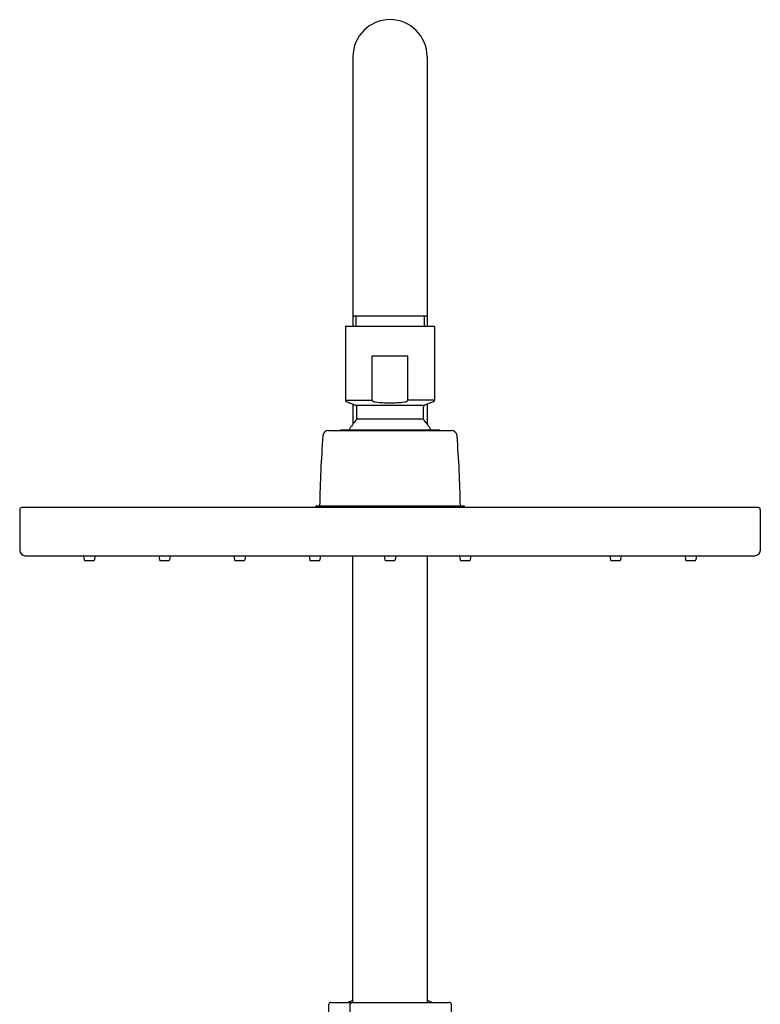
# Model space of a CAD drawing. Extents: x 433 to 441.5, y 13.2 to 61.8.
# Drawn here: x 433 to 440.8, y 51.3 to 61.8 of the extents above; entities that cross this region are included whole.
import ezdxf

# ---------------------------------------------------------------- set-up
doc = ezdxf.new("R2010")
doc.units = 0
doc.header["$LTSCALE"] = 0.64311
doc.layers.get('0').update_dxf_attribs({"color": 255, "linetype": 'CONTINUOUS'})

msp = doc.modelspace()

# ---------------------------------------------------------------- linework, layer by layer
for p, q in [((436.498, 61.388), (436.498, 58.523)), ((437.285, 61.388), (437.285, 58.523)), ((436.498, 58.632), (437.285, 58.632)), ((436.527, 58.632), (436.527, 58.523)), ((437.256, 58.632), (437.256, 58.523)), ((436.419, 58.523), (436.419, 57.736)), ((436.419, 58.523), (437.364, 58.523)), ((437.364, 58.523), (437.364, 57.736)), ((436.703, 57.736), (436.703, 58.208)), ((436.703, 58.208), (437.08, 58.208)), ((437.08, 57.736), (437.08, 58.208)), ((436.419, 57.736), (436.703, 57.736)), ((436.432, 57.717), (436.524, 57.683)), ((436.498, 57.693), (436.498, 57.484)), ((436.524, 57.683), (437.259, 57.683)), ((437.364, 57.736), (437.08, 57.736)), ((437.351, 57.717), (437.259, 57.683)), ((437.285, 57.693), (437.285, 57.484)), ((436.537, 57.537), (437.246, 57.537)), ((436.237, 57.413), (437.546, 57.413)), ((436.364, 57.413), (436.364, 57.421)), ((436.364, 57.421), (437.419, 57.421)), ((437.419, 57.421), (437.419, 57.413)), ((432.955, 56.574), (432.955, 56.141)), ((440.809, 56.594), (432.974, 56.594)), ((436.104, 56.594), (436.104, 56.613)), ((436.104, 56.613), (437.679, 56.613)), ((437.679, 56.613), (437.679, 56.594)), ((440.829, 56.141), (440.829, 56.574)), ((433.014, 56.082), (440.77, 56.082)), ((433.634, 56.082), (433.641, 56.038)), ((433.648, 56.031), (433.741, 56.031)), ((433.755, 56.082), (433.749, 56.038)), ((434.434, 56.082), (434.44, 56.038)), ((434.448, 56.031), (434.54, 56.031)), ((434.554, 56.082), (434.548, 56.038)), ((435.233, 56.082), (435.239, 56.038)), ((435.247, 56.031), (435.339, 56.031)), ((435.354, 56.082), (435.347, 56.038)), ((436.032, 56.082), (436.038, 56.038)), ((436.046, 56.031), (436.139, 56.031)), ((436.153, 56.082), (436.146, 56.038)), ((436.498, 51.333), (436.498, 56.082)), ((436.831, 56.082), (436.838, 56.038)), ((436.845, 56.031), (436.938, 56.031)), ((436.952, 56.082), (436.946, 56.038)), ((437.285, 56.082), (437.285, 51.333)), ((437.63, 56.082), (437.637, 56.038)), ((437.645, 56.031), (437.737, 56.031)), ((437.751, 56.082), (437.745, 56.038)), ((439.229, 56.082), (439.235, 56.038)), ((439.243, 56.031), (439.336, 56.031)), ((439.35, 56.082), (439.343, 56.038)), ((440.028, 56.082), (440.034, 56.038)), ((440.042, 56.031), (440.135, 56.031)), ((440.149, 56.082), (440.143, 56.038)), ((436.242, 50.88), (436.242, 51.313)), ((436.262, 51.333), (437.522, 51.333)), ((436.467, 50.88), (436.467, 51.313)), ((437.541, 51.313), (437.541, 50.88))]:
    msp.add_line(p, q)
for centre, radius, start, end in [((436.892, 61.388), 0.394, 90, 180), ((436.892, 61.388), 0.394, 0, 90), ((436.439, 57.736), 0.0197, 180, 250), ((436.518, 57.665), 0.0197, 0, 70), ((436.717, 57.738), 0.0148, 189.6989, 246.8548), ((436.745, 57.794), 0.0772, 244.1617, 264.6757), ((436.894, 58.974), 1.267, 262.9358, 269.8988), ((436.889, 58.974), 1.267, 270.1012, 277.0642), ((437.038, 57.794), 0.0772, 275.3243, 295.8383), ((437.066, 57.738), 0.0148, 293.1452, 350.3011), ((437.266, 57.665), 0.0197, 110, 180), ((437.344, 57.736), 0.0197, 290, 360), ((433.666, 57.601), 2.872, 358.7275, 1.2725), ((440.117, 57.601), 2.872, 178.7275, 181.2725), ((436.892, 57.182), 0.496, 136.4847, 151.2914), ((436.518, 57.537), 0.0197, 316.4847, 0), ((437.266, 57.537), 0.0197, 180, 223.5153), ((436.892, 57.182), 0.496, 28.705, 43.5153), ((436.237, 57.354), 0.0591, 90, 175.5518), ((437.546, 57.354), 0.0591, 4.4482, 90), ((448.303, 56.415), 12.161, 175.552, 179.0651), ((425.48, 56.415), 12.161, 0.9349, 4.448), ((432.974, 56.575), 0.0193, 88.7806, 181.2194), ((440.809, 56.574), 0.0197, 0, 90), ((433.014, 56.141), 0.0591, 180, 270), ((440.77, 56.141), 0.0591, 270, 360), ((433.648, 56.039), 0.00787, 188, 270), ((433.741, 56.039), 0.00787, 270, 352), ((434.448, 56.039), 0.00787, 188, 270), ((434.54, 56.039), 0.00787, 270, 352), ((435.247, 56.039), 0.00787, 188, 270), ((435.339, 56.039), 0.00787, 270, 352), ((436.046, 56.039), 0.00787, 188, 270), ((436.139, 56.039), 0.00787, 270, 352), ((436.845, 56.039), 0.00787, 188, 270), ((436.938, 56.039), 0.00787, 270, 352), ((437.645, 56.039), 0.00787, 188, 270), ((437.737, 56.039), 0.00787, 270, 352), ((439.243, 56.039), 0.00787, 188, 270), ((439.336, 56.039), 0.00787, 270, 352), ((440.042, 56.039), 0.00787, 188, 270), ((440.135, 56.039), 0.00787, 270, 352), ((436.262, 51.313), 0.0197, 90, 180), ((436.892, 50.177), 1.24, 108.5112, 111.2421), ((436.489, 51.313), 0.022, 114.4204, 179.209), ((436.892, 50.177), 1.24, 68.7595, 71.4886), ((437.522, 51.313), 0.0197, 0, 90)]:
    msp.add_arc(centre, radius, start, end)

doc.saveas('drawing.dxf')
